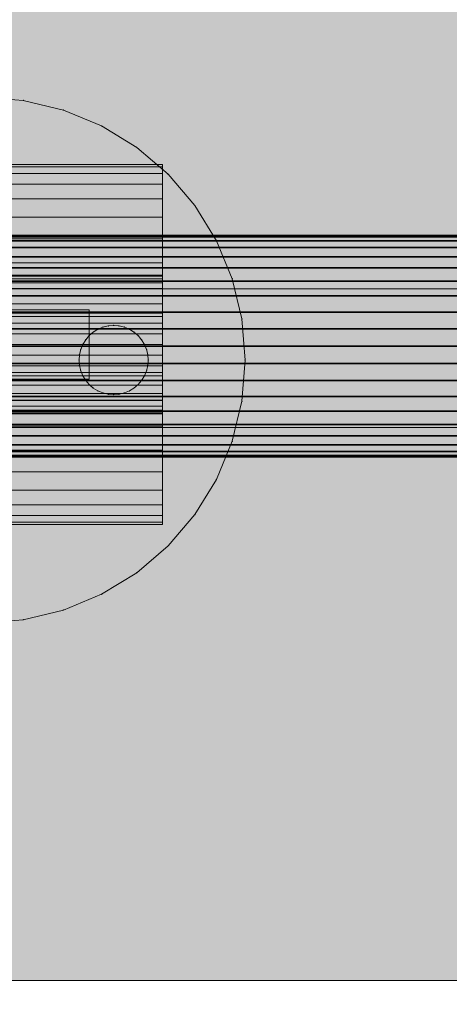
# Model space of a CAD drawing. Units: millimetres. Extents: x -2929 to 7630, y -7566 to 4812.
# Drawn here: x 655 to 686, y -8 to 63 of the extents above; entities that cross this region are included whole.
import ezdxf

# ---------------------------------------------------------------- set-up
doc = ezdxf.new("R2010")
doc.units = ezdxf.units.MM
doc.header["$MEASUREMENT"] = 0
doc.layers.add('0_Pen_No__1', color=7, linetype='Continuous', lineweight=30)
doc.layers.add('A-DIMS_Pen_No__1', color=7, linetype='Continuous', lineweight=30)
doc.layers.add('0_Pen_No__2', color=7, linetype='Continuous', lineweight=5, true_color=0x747474)
doc.layers.add('0_Pen_No__66', color=7, linetype='Continuous', lineweight=5, true_color=0xd2d269)
doc.layers.add('A-DIMS', color=7, linetype='Continuous')
doc.styles.add('GENERATED_STYLE_1', font='tahoma.ttf')
doc.dimstyles.new('GENERATED_STYLE__1', dxfattribs={"dimtxt": 200, "dimasz": 95, "dimexe": 0.18, "dimexo": 10000, "dimgap": 0.09, "dimtad": 1, "dimdec": 0, "dimzin": 0, "dimdsep": 46, "dimtxsty": 'GENERATED_STYLE_1', "dimblk": 'ARROWHEAD_6', "dimblk1": 'ARROWHEAD_6', "dimblk2": 'ARROWHEAD_6', "dimcen": 0.09, "dimclrd": 7, "dimclre": 7, "dimclrt": 7, "dimadec": 0, "dimazin": 0, "dimtfac": 1, "dimtdec": 4, "dimtmove": 0, "dimatfit": 3, "dimfxl": 1, "dimtolj": 1, "dimtzin": 0, "dimarcsym": 0})

# ---------------------------------------------------------------- blocks, each defined once
blk = doc.blocks.new('brusa_H[104]', base_point=(1808.255, 38.65))
at = {"layer": '0_Pen_No__66', "linetype": 'Continuous', "lineweight": 5, "true_color": 0xd2d269}
blk.add_hatch(color=53, dxfattribs=at).paths.add_polyline_path([(1808.255, 83.65), (48.255, 83.65), (48.255, -6.35), (1808.255, -6.35)])
at = {"layer": '0_Pen_No__66', "color": 53, "linetype": 'Continuous', "lineweight": 5, "true_color": 0xd2d269}
for p, q in [((1808.255, 43.643), (48.255, 43.643)), ((1808.255, 33.643), (48.255, 33.643)), ((1808.255, -6.35), (48.255, -6.35))]:
    blk.add_line(p, q, dxfattribs=at)
blk = doc.blocks.new('___SOLID3D___5187_BLOCK_[139]', base_point=(633.024, 39.631))
at = {"layer": '0_Pen_No__2', "color": 8, "linetype": 'Continuous', "lineweight": 5, "true_color": 0x747474}
for p, q in [((660.231, 42.131), (605.817, 42.131)), ((605.817, 42.131), (660.231, 42.131)), ((645.568, 42.131), (660.231, 42.131)), ((660.231, 42.131), (645.568, 42.131)), ((660.231, 37.131), (660.231, 42.131)), ((660.231, 42.131), (660.231, 37.131)), ((660.231, 42.131), (660.231, 37.131)), ((660.231, 37.131), (660.231, 42.131)), ((605.817, 37.131), (660.231, 37.131)), ((660.231, 37.131), (605.817, 37.131)), ((660.231, 37.131), (645.568, 37.131)), ((645.568, 37.131), (660.231, 37.131))]:
    blk.add_line(p, q, dxfattribs=at)
for p in [(660.231, 42.131), (660.231, 42.131), (660.231, 37.131), (660.231, 37.131)]:
    blk.add_point(p, dxfattribs=at)
blk = doc.blocks.new('___SOLID3D___493A_BLOCK_[145]', base_point=(927.507, 39.507))
at = {"layer": '0_Pen_No__1', "color": 7, "linetype": 'Continuous', "lineweight": 30}
for p, q in [((65.507, 47.507), (1789.507, 47.507)), ((1789.507, 47.507), (65.507, 47.507)), ((65.507, 47.409), (1789.507, 47.409)), ((1789.507, 47.409), (65.507, 47.409)), ((65.507, 47.409), (1789.507, 47.409)), ((1789.507, 47.409), (65.507, 47.409)), ((65.507, 47.116), (1789.507, 47.116)), ((1789.507, 47.116), (65.507, 47.116)), ((65.507, 47.116), (1789.507, 47.116)), ((1789.507, 47.116), (65.507, 47.116)), ((65.507, 46.635), (1789.507, 46.635)), ((1789.507, 46.635), (65.507, 46.635)), ((65.507, 46.635), (1789.507, 46.635)), ((1789.507, 46.635), (65.507, 46.635)), ((65.507, 45.979), (1789.507, 45.979)), ((1789.507, 45.979), (65.507, 45.979)), ((65.507, 45.979), (1789.507, 45.979)), ((1789.507, 45.979), (65.507, 45.979)), ((65.507, 45.164), (1789.507, 45.164)), ((1789.507, 45.164), (65.507, 45.164)), ((65.507, 45.164), (1789.507, 45.164)), ((1789.507, 45.164), (65.507, 45.164)), ((65.507, 44.21), (1789.507, 44.21)), ((1789.507, 44.21), (65.507, 44.21)), ((65.507, 44.21), (1789.507, 44.21)), ((1789.507, 44.21), (65.507, 44.21)), ((65.507, 43.139), (1789.507, 43.139)), ((1789.507, 43.139), (65.507, 43.139)), ((65.507, 43.139), (1789.507, 43.139)), ((1789.507, 43.139), (65.507, 43.139)), ((65.507, 41.979), (1789.507, 41.979)), ((1789.507, 41.979), (65.507, 41.979)), ((65.507, 41.979), (1789.507, 41.979)), ((1789.507, 41.979), (65.507, 41.979)), ((1789.507, 40.759), (65.507, 40.759)), ((65.507, 40.759), (1789.507, 40.759)), ((65.507, 40.759), (1789.507, 40.759)), ((1789.507, 40.759), (65.507, 40.759)), ((1789.507, 39.507), (65.507, 39.507)), ((1789.507, 39.507), (65.507, 39.507)), ((65.507, 39.507), (1789.507, 39.507)), ((65.507, 39.507), (1789.507, 39.507)), ((65.507, 38.256), (1789.507, 38.256)), ((1789.507, 38.256), (65.507, 38.256)), ((65.507, 38.256), (1789.507, 38.256)), ((1789.507, 38.256), (65.507, 38.256)), ((65.507, 37.035), (1789.507, 37.035)), ((1789.507, 37.035), (65.507, 37.035)), ((65.507, 37.035), (1789.507, 37.035)), ((1789.507, 37.035), (65.507, 37.035)), ((65.507, 35.875), (1789.507, 35.875)), ((1789.507, 35.875), (65.507, 35.875)), ((65.507, 35.875), (1789.507, 35.875)), ((1789.507, 35.875), (65.507, 35.875)), ((65.507, 34.805), (1789.507, 34.805)), ((1789.507, 34.805), (65.507, 34.805)), ((65.507, 34.805), (1789.507, 34.805)), ((1789.507, 34.805), (65.507, 34.805)), ((65.507, 33.85), (1789.507, 33.85)), ((1789.507, 33.85), (65.507, 33.85)), ((65.507, 33.85), (1789.507, 33.85)), ((1789.507, 33.85), (65.507, 33.85)), ((65.507, 33.035), (1789.507, 33.035)), ((1789.507, 33.035), (65.507, 33.035)), ((65.507, 33.035), (1789.507, 33.035)), ((1789.507, 33.035), (65.507, 33.035)), ((65.507, 32.379), (1789.507, 32.379)), ((1789.507, 32.379), (65.507, 32.379)), ((65.507, 32.379), (1789.507, 32.379)), ((1789.507, 32.379), (65.507, 32.379)), ((65.507, 31.899), (1789.507, 31.899)), ((1789.507, 31.899), (65.507, 31.899)), ((65.507, 31.899), (1789.507, 31.899)), ((1789.507, 31.899), (65.507, 31.899)), ((65.507, 31.606), (1789.507, 31.606)), ((1789.507, 31.606), (65.507, 31.606)), ((65.507, 31.606), (1789.507, 31.606)), ((1789.507, 31.606), (65.507, 31.606)), ((65.507, 31.507), (1789.507, 31.507)), ((1789.507, 31.507), (65.507, 31.507))]:
    blk.add_line(p, q, dxfattribs=at)
blk = doc.blocks.new('___SOLID3D___4CF6_BLOCK_[150]', base_point=(927.507, 39.507))
at = {"layer": '0_Pen_No__1', "color": 7, "linetype": 'Continuous', "lineweight": 30}
for p, q in [((65.507, 47.507), (1789.507, 47.507)), ((1789.507, 47.507), (65.507, 47.507)), ((65.507, 47.409), (1789.507, 47.409)), ((1789.507, 47.409), (65.507, 47.409)), ((65.507, 47.409), (1789.507, 47.409)), ((1789.507, 47.409), (65.507, 47.409)), ((65.507, 47.116), (1789.507, 47.116)), ((1789.507, 47.116), (65.507, 47.116)), ((65.507, 47.116), (1789.507, 47.116)), ((1789.507, 47.116), (65.507, 47.116)), ((65.507, 46.635), (1789.507, 46.635)), ((1789.507, 46.635), (65.507, 46.635)), ((65.507, 46.635), (1789.507, 46.635)), ((1789.507, 46.635), (65.507, 46.635)), ((65.507, 45.979), (1789.507, 45.979)), ((1789.507, 45.979), (65.507, 45.979)), ((65.507, 45.979), (1789.507, 45.979)), ((1789.507, 45.979), (65.507, 45.979)), ((65.507, 45.164), (1789.507, 45.164)), ((1789.507, 45.164), (65.507, 45.164)), ((65.507, 45.164), (1789.507, 45.164)), ((1789.507, 45.164), (65.507, 45.164)), ((65.507, 44.21), (1789.507, 44.21)), ((1789.507, 44.21), (65.507, 44.21)), ((65.507, 44.21), (1789.507, 44.21)), ((1789.507, 44.21), (65.507, 44.21)), ((65.507, 43.139), (1789.507, 43.139)), ((1789.507, 43.139), (65.507, 43.139)), ((65.507, 43.139), (1789.507, 43.139)), ((1789.507, 43.139), (65.507, 43.139)), ((65.507, 41.979), (1789.507, 41.979)), ((1789.507, 41.979), (65.507, 41.979)), ((65.507, 41.979), (1789.507, 41.979)), ((1789.507, 41.979), (65.507, 41.979)), ((1789.507, 40.759), (65.507, 40.759)), ((65.507, 40.759), (1789.507, 40.759)), ((65.507, 40.759), (1789.507, 40.759)), ((1789.507, 40.759), (65.507, 40.759)), ((1789.507, 39.507), (65.507, 39.507)), ((1789.507, 39.507), (65.507, 39.507)), ((65.507, 39.507), (1789.507, 39.507)), ((65.507, 39.507), (1789.507, 39.507)), ((65.507, 38.256), (1789.507, 38.256)), ((1789.507, 38.256), (65.507, 38.256)), ((65.507, 38.256), (1789.507, 38.256)), ((1789.507, 38.256), (65.507, 38.256)), ((65.507, 37.035), (1789.507, 37.035)), ((1789.507, 37.035), (65.507, 37.035)), ((65.507, 37.035), (1789.507, 37.035)), ((1789.507, 37.035), (65.507, 37.035)), ((65.507, 35.875), (1789.507, 35.875)), ((1789.507, 35.875), (65.507, 35.875)), ((65.507, 35.875), (1789.507, 35.875)), ((1789.507, 35.875), (65.507, 35.875)), ((65.507, 34.805), (1789.507, 34.805)), ((1789.507, 34.805), (65.507, 34.805)), ((65.507, 34.805), (1789.507, 34.805)), ((1789.507, 34.805), (65.507, 34.805)), ((65.507, 33.85), (1789.507, 33.85)), ((1789.507, 33.85), (65.507, 33.85)), ((65.507, 33.85), (1789.507, 33.85)), ((1789.507, 33.85), (65.507, 33.85)), ((65.507, 33.035), (1789.507, 33.035)), ((1789.507, 33.035), (65.507, 33.035)), ((65.507, 33.035), (1789.507, 33.035)), ((1789.507, 33.035), (65.507, 33.035)), ((65.507, 32.379), (1789.507, 32.379)), ((1789.507, 32.379), (65.507, 32.379)), ((65.507, 32.379), (1789.507, 32.379)), ((1789.507, 32.379), (65.507, 32.379)), ((65.507, 31.899), (1789.507, 31.899)), ((1789.507, 31.899), (65.507, 31.899)), ((65.507, 31.899), (1789.507, 31.899)), ((1789.507, 31.899), (65.507, 31.899)), ((65.507, 31.606), (1789.507, 31.606)), ((1789.507, 31.606), (65.507, 31.606)), ((65.507, 31.606), (1789.507, 31.606)), ((1789.507, 31.606), (65.507, 31.606)), ((65.507, 31.507), (1789.507, 31.507)), ((1789.507, 31.507), (65.507, 31.507))]:
    blk.add_line(p, q, dxfattribs=at)
blk = doc.blocks.new('___SOLID3D___4D06_BLOCK_[155]', base_point=(927.507, 39.507))
at = {"layer": '0_Pen_No__1', "color": 7, "linetype": 'Continuous', "lineweight": 30}
for p, q in [((65.507, 47.507), (1789.507, 47.507)), ((1789.507, 47.507), (65.507, 47.507)), ((65.507, 47.409), (1789.507, 47.409)), ((1789.507, 47.409), (65.507, 47.409)), ((65.507, 47.409), (1789.507, 47.409)), ((1789.507, 47.409), (65.507, 47.409)), ((65.507, 47.116), (1789.507, 47.116)), ((1789.507, 47.116), (65.507, 47.116)), ((65.507, 47.116), (1789.507, 47.116)), ((1789.507, 47.116), (65.507, 47.116)), ((65.507, 46.635), (1789.507, 46.635)), ((1789.507, 46.635), (65.507, 46.635)), ((65.507, 46.635), (1789.507, 46.635)), ((1789.507, 46.635), (65.507, 46.635)), ((65.507, 45.979), (1789.507, 45.979)), ((1789.507, 45.979), (65.507, 45.979)), ((65.507, 45.979), (1789.507, 45.979)), ((1789.507, 45.979), (65.507, 45.979)), ((65.507, 45.164), (1789.507, 45.164)), ((1789.507, 45.164), (65.507, 45.164)), ((65.507, 45.164), (1789.507, 45.164)), ((1789.507, 45.164), (65.507, 45.164)), ((65.507, 44.21), (1789.507, 44.21)), ((1789.507, 44.21), (65.507, 44.21)), ((65.507, 44.21), (1789.507, 44.21)), ((1789.507, 44.21), (65.507, 44.21)), ((65.507, 43.139), (1789.507, 43.139)), ((1789.507, 43.139), (65.507, 43.139)), ((65.507, 43.139), (1789.507, 43.139)), ((1789.507, 43.139), (65.507, 43.139)), ((65.507, 41.979), (1789.507, 41.979)), ((1789.507, 41.979), (65.507, 41.979)), ((65.507, 41.979), (1789.507, 41.979)), ((1789.507, 41.979), (65.507, 41.979)), ((1789.507, 40.759), (65.507, 40.759)), ((65.507, 40.759), (1789.507, 40.759)), ((65.507, 40.759), (1789.507, 40.759)), ((1789.507, 40.759), (65.507, 40.759)), ((1789.507, 39.507), (65.507, 39.507)), ((1789.507, 39.507), (65.507, 39.507)), ((65.507, 39.507), (1789.507, 39.507)), ((65.507, 39.507), (1789.507, 39.507)), ((65.507, 38.256), (1789.507, 38.256)), ((1789.507, 38.256), (65.507, 38.256)), ((65.507, 38.256), (1789.507, 38.256)), ((1789.507, 38.256), (65.507, 38.256)), ((65.507, 37.035), (1789.507, 37.035)), ((1789.507, 37.035), (65.507, 37.035)), ((65.507, 37.035), (1789.507, 37.035)), ((1789.507, 37.035), (65.507, 37.035)), ((65.507, 35.875), (1789.507, 35.875)), ((1789.507, 35.875), (65.507, 35.875)), ((65.507, 35.875), (1789.507, 35.875)), ((1789.507, 35.875), (65.507, 35.875)), ((65.507, 34.805), (1789.507, 34.805)), ((1789.507, 34.805), (65.507, 34.805)), ((65.507, 34.805), (1789.507, 34.805)), ((1789.507, 34.805), (65.507, 34.805)), ((65.507, 33.85), (1789.507, 33.85)), ((1789.507, 33.85), (65.507, 33.85)), ((65.507, 33.85), (1789.507, 33.85)), ((1789.507, 33.85), (65.507, 33.85)), ((65.507, 33.035), (1789.507, 33.035)), ((1789.507, 33.035), (65.507, 33.035)), ((65.507, 33.035), (1789.507, 33.035)), ((1789.507, 33.035), (65.507, 33.035)), ((65.507, 32.379), (1789.507, 32.379)), ((1789.507, 32.379), (65.507, 32.379)), ((65.507, 32.379), (1789.507, 32.379)), ((1789.507, 32.379), (65.507, 32.379)), ((65.507, 31.899), (1789.507, 31.899)), ((1789.507, 31.899), (65.507, 31.899)), ((65.507, 31.899), (1789.507, 31.899)), ((1789.507, 31.899), (65.507, 31.899)), ((65.507, 31.606), (1789.507, 31.606)), ((1789.507, 31.606), (65.507, 31.606)), ((65.507, 31.606), (1789.507, 31.606)), ((1789.507, 31.606), (65.507, 31.606)), ((65.507, 31.507), (1789.507, 31.507)), ((1789.507, 31.507), (65.507, 31.507))]:
    blk.add_line(p, q, dxfattribs=at)
blk = doc.blocks.new('___SOLID3D___4D16_BLOCK_[160]', base_point=(927.507, 39.507))
at = {"layer": '0_Pen_No__1', "color": 7, "linetype": 'Continuous', "lineweight": 30}
for p, q in [((65.507, 47.507), (1789.507, 47.507)), ((1789.507, 47.507), (65.507, 47.507)), ((65.507, 47.409), (1789.507, 47.409)), ((1789.507, 47.409), (65.507, 47.409)), ((65.507, 47.409), (1789.507, 47.409)), ((1789.507, 47.409), (65.507, 47.409)), ((65.507, 47.116), (1789.507, 47.116)), ((1789.507, 47.116), (65.507, 47.116)), ((65.507, 47.116), (1789.507, 47.116)), ((1789.507, 47.116), (65.507, 47.116)), ((65.507, 46.635), (1789.507, 46.635)), ((1789.507, 46.635), (65.507, 46.635)), ((65.507, 46.635), (1789.507, 46.635)), ((1789.507, 46.635), (65.507, 46.635)), ((65.507, 45.979), (1789.507, 45.979)), ((1789.507, 45.979), (65.507, 45.979)), ((65.507, 45.979), (1789.507, 45.979)), ((1789.507, 45.979), (65.507, 45.979)), ((65.507, 45.164), (1789.507, 45.164)), ((1789.507, 45.164), (65.507, 45.164)), ((65.507, 45.164), (1789.507, 45.164)), ((1789.507, 45.164), (65.507, 45.164)), ((65.507, 44.21), (1789.507, 44.21)), ((1789.507, 44.21), (65.507, 44.21)), ((65.507, 44.21), (1789.507, 44.21)), ((1789.507, 44.21), (65.507, 44.21)), ((65.507, 43.139), (1789.507, 43.139)), ((1789.507, 43.139), (65.507, 43.139)), ((65.507, 43.139), (1789.507, 43.139)), ((1789.507, 43.139), (65.507, 43.139)), ((65.507, 41.979), (1789.507, 41.979)), ((1789.507, 41.979), (65.507, 41.979)), ((65.507, 41.979), (1789.507, 41.979)), ((1789.507, 41.979), (65.507, 41.979)), ((1789.507, 40.759), (65.507, 40.759)), ((65.507, 40.759), (1789.507, 40.759)), ((65.507, 40.759), (1789.507, 40.759)), ((1789.507, 40.759), (65.507, 40.759)), ((1789.507, 39.507), (65.507, 39.507)), ((1789.507, 39.507), (65.507, 39.507)), ((65.507, 39.507), (1789.507, 39.507)), ((65.507, 39.507), (1789.507, 39.507)), ((65.507, 38.256), (1789.507, 38.256)), ((1789.507, 38.256), (65.507, 38.256)), ((65.507, 38.256), (1789.507, 38.256)), ((1789.507, 38.256), (65.507, 38.256)), ((65.507, 37.035), (1789.507, 37.035)), ((1789.507, 37.035), (65.507, 37.035)), ((65.507, 37.035), (1789.507, 37.035)), ((1789.507, 37.035), (65.507, 37.035)), ((65.507, 35.875), (1789.507, 35.875)), ((1789.507, 35.875), (65.507, 35.875)), ((65.507, 35.875), (1789.507, 35.875)), ((1789.507, 35.875), (65.507, 35.875)), ((65.507, 34.805), (1789.507, 34.805)), ((1789.507, 34.805), (65.507, 34.805)), ((65.507, 34.805), (1789.507, 34.805)), ((1789.507, 34.805), (65.507, 34.805)), ((65.507, 33.85), (1789.507, 33.85)), ((1789.507, 33.85), (65.507, 33.85)), ((65.507, 33.85), (1789.507, 33.85)), ((1789.507, 33.85), (65.507, 33.85)), ((65.507, 33.035), (1789.507, 33.035)), ((1789.507, 33.035), (65.507, 33.035)), ((65.507, 33.035), (1789.507, 33.035)), ((1789.507, 33.035), (65.507, 33.035)), ((65.507, 32.379), (1789.507, 32.379)), ((1789.507, 32.379), (65.507, 32.379)), ((65.507, 32.379), (1789.507, 32.379)), ((1789.507, 32.379), (65.507, 32.379)), ((65.507, 31.899), (1789.507, 31.899)), ((1789.507, 31.899), (65.507, 31.899)), ((65.507, 31.899), (1789.507, 31.899)), ((1789.507, 31.899), (65.507, 31.899)), ((65.507, 31.606), (1789.507, 31.606)), ((1789.507, 31.606), (65.507, 31.606)), ((65.507, 31.606), (1789.507, 31.606)), ((1789.507, 31.606), (65.507, 31.606)), ((65.507, 31.507), (1789.507, 31.507)), ((1789.507, 31.507), (65.507, 31.507))]:
    blk.add_line(p, q, dxfattribs=at)
blk = doc.blocks.new('___SOLID3D___4D26_BLOCK_[165]', base_point=(927.507, 39.507))
at = {"layer": '0_Pen_No__1', "color": 7, "linetype": 'Continuous', "lineweight": 30}
for p, q in [((65.507, 47.507), (1789.507, 47.507)), ((1789.507, 47.507), (65.507, 47.507)), ((65.507, 47.409), (1789.507, 47.409)), ((1789.507, 47.409), (65.507, 47.409)), ((65.507, 47.409), (1789.507, 47.409)), ((1789.507, 47.409), (65.507, 47.409)), ((65.507, 47.116), (1789.507, 47.116)), ((1789.507, 47.116), (65.507, 47.116)), ((65.507, 47.116), (1789.507, 47.116)), ((1789.507, 47.116), (65.507, 47.116)), ((65.507, 46.635), (1789.507, 46.635)), ((1789.507, 46.635), (65.507, 46.635)), ((65.507, 46.635), (1789.507, 46.635)), ((1789.507, 46.635), (65.507, 46.635)), ((65.507, 45.979), (1789.507, 45.979)), ((1789.507, 45.979), (65.507, 45.979)), ((65.507, 45.979), (1789.507, 45.979)), ((1789.507, 45.979), (65.507, 45.979)), ((65.507, 45.164), (1789.507, 45.164)), ((1789.507, 45.164), (65.507, 45.164)), ((65.507, 45.164), (1789.507, 45.164)), ((1789.507, 45.164), (65.507, 45.164)), ((65.507, 44.21), (1789.507, 44.21)), ((1789.507, 44.21), (65.507, 44.21)), ((65.507, 44.21), (1789.507, 44.21)), ((1789.507, 44.21), (65.507, 44.21)), ((65.507, 43.139), (1789.507, 43.139)), ((1789.507, 43.139), (65.507, 43.139)), ((65.507, 43.139), (1789.507, 43.139)), ((1789.507, 43.139), (65.507, 43.139)), ((65.507, 41.979), (1789.507, 41.979)), ((1789.507, 41.979), (65.507, 41.979)), ((65.507, 41.979), (1789.507, 41.979)), ((1789.507, 41.979), (65.507, 41.979)), ((1789.507, 40.759), (65.507, 40.759)), ((65.507, 40.759), (1789.507, 40.759)), ((65.507, 40.759), (1789.507, 40.759)), ((1789.507, 40.759), (65.507, 40.759)), ((1789.507, 39.507), (65.507, 39.507)), ((1789.507, 39.507), (65.507, 39.507)), ((65.507, 39.507), (1789.507, 39.507)), ((65.507, 39.507), (1789.507, 39.507)), ((65.507, 38.256), (1789.507, 38.256)), ((1789.507, 38.256), (65.507, 38.256)), ((65.507, 38.256), (1789.507, 38.256)), ((1789.507, 38.256), (65.507, 38.256)), ((65.507, 37.035), (1789.507, 37.035)), ((1789.507, 37.035), (65.507, 37.035)), ((65.507, 37.035), (1789.507, 37.035)), ((1789.507, 37.035), (65.507, 37.035)), ((65.507, 35.875), (1789.507, 35.875)), ((1789.507, 35.875), (65.507, 35.875)), ((65.507, 35.875), (1789.507, 35.875)), ((1789.507, 35.875), (65.507, 35.875)), ((65.507, 34.805), (1789.507, 34.805)), ((1789.507, 34.805), (65.507, 34.805)), ((65.507, 34.805), (1789.507, 34.805)), ((1789.507, 34.805), (65.507, 34.805)), ((65.507, 33.85), (1789.507, 33.85)), ((1789.507, 33.85), (65.507, 33.85)), ((65.507, 33.85), (1789.507, 33.85)), ((1789.507, 33.85), (65.507, 33.85)), ((65.507, 33.035), (1789.507, 33.035)), ((1789.507, 33.035), (65.507, 33.035)), ((65.507, 33.035), (1789.507, 33.035)), ((1789.507, 33.035), (65.507, 33.035)), ((65.507, 32.379), (1789.507, 32.379)), ((1789.507, 32.379), (65.507, 32.379)), ((65.507, 32.379), (1789.507, 32.379)), ((1789.507, 32.379), (65.507, 32.379)), ((65.507, 31.899), (1789.507, 31.899)), ((1789.507, 31.899), (65.507, 31.899)), ((65.507, 31.899), (1789.507, 31.899)), ((1789.507, 31.899), (65.507, 31.899)), ((65.507, 31.606), (1789.507, 31.606)), ((1789.507, 31.606), (65.507, 31.606)), ((65.507, 31.606), (1789.507, 31.606)), ((1789.507, 31.606), (65.507, 31.606)), ((65.507, 31.507), (1789.507, 31.507)), ((1789.507, 31.507), (65.507, 31.507))]:
    blk.add_line(p, q, dxfattribs=at)
blk = doc.blocks.new('___SOLID3D___518F_BLOCK_[184]', base_point=(632.506, 38.507))
at = {"layer": '0_Pen_No__2', "color": 8, "linetype": 'Continuous', "lineweight": 5, "true_color": 0x747474}
for p, q in [((655.478, 57.273), (652.506, 57.507)), ((655.478, 57.273), (652.506, 57.507)), ((652.506, 57.507), (655.478, 57.273)), ((652.506, 57.507), (655.478, 57.273)), ((658.378, 56.577), (655.478, 57.273)), ((655.478, 57.273), (658.378, 56.577)), ((658.378, 56.577), (655.478, 57.273)), ((655.478, 57.273), (658.378, 56.577)), ((661.132, 55.436), (658.378, 56.577)), ((658.378, 56.577), (661.132, 55.436)), ((661.132, 55.436), (658.378, 56.577)), ((658.378, 56.577), (661.132, 55.436)), ((663.674, 53.878), (661.132, 55.436)), ((663.674, 53.878), (661.132, 55.436)), ((661.132, 55.436), (663.674, 53.878)), ((661.132, 55.436), (663.674, 53.878)), ((665.941, 51.942), (663.674, 53.878)), ((663.674, 53.878), (665.941, 51.942)), ((665.941, 51.942), (663.674, 53.878)), ((663.674, 53.878), (665.941, 51.942)), ((667.878, 49.675), (665.941, 51.942)), ((667.878, 49.675), (665.941, 51.942)), ((665.941, 51.942), (667.878, 49.675)), ((665.941, 51.942), (667.878, 49.675)), ((669.435, 47.133), (667.878, 49.675)), ((667.878, 49.675), (669.435, 47.133)), ((669.435, 47.133), (667.878, 49.675)), ((667.878, 49.675), (669.435, 47.133)), ((670.576, 44.378), (669.435, 47.133)), ((669.435, 47.133), (670.576, 44.378)), ((670.576, 44.378), (669.435, 47.133)), ((669.435, 47.133), (670.576, 44.378)), ((671.272, 41.479), (670.576, 44.378)), ((671.272, 41.479), (670.576, 44.378)), ((670.576, 44.378), (671.272, 41.479)), ((670.576, 44.378), (671.272, 41.479)), ((671.506, 38.507), (671.272, 41.479)), ((671.272, 41.479), (671.506, 38.507)), ((671.506, 38.507), (671.272, 41.479)), ((671.272, 41.479), (671.506, 38.507)), ((660.871, 40.734), (660.537, 40.529)), ((660.537, 40.529), (660.871, 40.734)), ((660.537, 40.529), (660.871, 40.734)), ((660.871, 40.734), (660.537, 40.529)), ((660.871, 40.734), (661.234, 40.885)), ((661.234, 40.885), (660.871, 40.734)), ((660.871, 40.734), (661.234, 40.885)), ((661.234, 40.885), (660.871, 40.734)), ((661.234, 40.885), (661.615, 40.976)), ((661.615, 40.976), (661.234, 40.885)), ((661.234, 40.885), (661.615, 40.976)), ((661.615, 40.976), (661.234, 40.885)), ((662.006, 41.007), (661.615, 40.976)), ((661.615, 40.976), (662.006, 41.007)), ((661.615, 40.976), (662.006, 41.007)), ((662.006, 41.007), (661.615, 40.976)), ((662.006, 41.007), (662.397, 40.976)), ((662.397, 40.976), (662.006, 41.007)), ((662.006, 41.007), (662.397, 40.976)), ((662.397, 40.976), (662.006, 41.007)), ((662.779, 40.885), (662.397, 40.976)), ((662.397, 40.976), (662.779, 40.885)), ((662.397, 40.976), (662.779, 40.885)), ((662.779, 40.885), (662.397, 40.976)), ((662.779, 40.885), (663.141, 40.734)), ((663.141, 40.734), (662.779, 40.885)), ((662.779, 40.885), (663.141, 40.734)), ((663.141, 40.734), (662.779, 40.885)), ((663.141, 40.734), (663.476, 40.529)), ((663.476, 40.529), (663.141, 40.734)), ((663.141, 40.734), (663.476, 40.529)), ((663.476, 40.529), (663.141, 40.734)), ((659.779, 39.642), (659.984, 39.976)), ((659.984, 39.976), (659.779, 39.642)), ((659.779, 39.642), (659.984, 39.976)), ((659.984, 39.976), (659.779, 39.642)), ((660.238, 40.275), (659.984, 39.976)), ((659.984, 39.976), (660.238, 40.275)), ((659.984, 39.976), (660.238, 40.275)), ((660.238, 40.275), (659.984, 39.976)), ((660.238, 40.275), (660.537, 40.529)), ((660.537, 40.529), (660.238, 40.275)), ((660.238, 40.275), (660.537, 40.529)), ((660.537, 40.529), (660.238, 40.275)), ((663.774, 40.275), (663.476, 40.529)), ((663.476, 40.529), (663.774, 40.275)), ((663.476, 40.529), (663.774, 40.275)), ((663.774, 40.275), (663.476, 40.529)), ((663.774, 40.275), (664.029, 39.976)), ((664.029, 39.976), (663.774, 40.275)), ((663.774, 40.275), (664.029, 39.976)), ((664.029, 39.976), (663.774, 40.275)), ((664.234, 39.642), (664.029, 39.976)), ((664.029, 39.976), (664.234, 39.642)), ((664.029, 39.976), (664.234, 39.642)), ((664.234, 39.642), (664.029, 39.976)), ((659.629, 39.279), (659.537, 38.898)), ((659.537, 38.898), (659.629, 39.279)), ((659.537, 38.898), (659.629, 39.279)), ((659.629, 39.279), (659.537, 38.898)), ((659.629, 39.279), (659.779, 39.642)), ((659.779, 39.642), (659.629, 39.279)), ((659.629, 39.279), (659.779, 39.642)), ((659.779, 39.642), (659.629, 39.279)), ((664.234, 39.642), (664.384, 39.279)), ((664.384, 39.279), (664.234, 39.642)), ((664.234, 39.642), (664.384, 39.279)), ((664.384, 39.279), (664.234, 39.642)), ((664.384, 39.279), (664.475, 38.898)), ((664.475, 38.898), (664.384, 39.279)), ((664.384, 39.279), (664.475, 38.898)), ((664.475, 38.898), (664.384, 39.279)), ((659.506, 38.507), (659.537, 38.898)), ((659.537, 38.898), (659.506, 38.507)), ((659.506, 38.507), (659.537, 38.898)), ((659.537, 38.898), (659.506, 38.507)), ((659.506, 38.507), (659.537, 38.116)), ((659.537, 38.116), (659.506, 38.507)), ((659.537, 38.116), (659.506, 38.507)), ((659.506, 38.507), (659.537, 38.116)), ((664.506, 38.507), (664.475, 38.898)), ((664.475, 38.898), (664.506, 38.507)), ((664.475, 38.898), (664.506, 38.507)), ((664.506, 38.507), (664.475, 38.898)), ((664.506, 38.507), (664.475, 38.116)), ((664.475, 38.116), (664.506, 38.507)), ((664.506, 38.507), (664.475, 38.116)), ((664.475, 38.116), (664.506, 38.507)), ((671.272, 35.535), (671.506, 38.507)), ((671.272, 35.535), (671.506, 38.507)), ((671.506, 38.507), (671.272, 35.535)), ((671.506, 38.507), (671.272, 35.535)), ((659.629, 37.734), (659.537, 38.116)), ((659.537, 38.116), (659.629, 37.734)), ((659.629, 37.734), (659.537, 38.116)), ((659.537, 38.116), (659.629, 37.734)), ((659.779, 37.372), (659.629, 37.734)), ((659.629, 37.734), (659.779, 37.372)), ((659.779, 37.372), (659.629, 37.734)), ((659.629, 37.734), (659.779, 37.372)), ((664.384, 37.734), (664.234, 37.372)), ((664.234, 37.372), (664.384, 37.734)), ((664.384, 37.734), (664.234, 37.372)), ((664.234, 37.372), (664.384, 37.734)), ((664.384, 37.734), (664.475, 38.116)), ((664.475, 38.116), (664.384, 37.734)), ((664.475, 38.116), (664.384, 37.734)), ((664.384, 37.734), (664.475, 38.116)), ((659.779, 37.372), (659.984, 37.037)), ((659.984, 37.037), (659.779, 37.372)), ((659.984, 37.037), (659.779, 37.372)), ((659.779, 37.372), (659.984, 37.037)), ((660.238, 36.739), (659.984, 37.037)), ((659.984, 37.037), (660.238, 36.739)), ((660.238, 36.739), (659.984, 37.037)), ((659.984, 37.037), (660.238, 36.739)), ((663.774, 36.739), (664.029, 37.037)), ((664.029, 37.037), (663.774, 36.739)), ((664.029, 37.037), (663.774, 36.739)), ((663.774, 36.739), (664.029, 37.037)), ((664.234, 37.372), (664.029, 37.037)), ((664.029, 37.037), (664.234, 37.372)), ((664.234, 37.372), (664.029, 37.037)), ((664.029, 37.037), (664.234, 37.372)), ((660.238, 36.739), (660.537, 36.484)), ((660.537, 36.484), (660.238, 36.739)), ((660.537, 36.484), (660.238, 36.739)), ((660.238, 36.739), (660.537, 36.484)), ((660.871, 36.279), (660.537, 36.484)), ((660.537, 36.484), (660.871, 36.279)), ((660.871, 36.279), (660.537, 36.484)), ((660.537, 36.484), (660.871, 36.279)), ((663.141, 36.279), (663.476, 36.484)), ((663.476, 36.484), (663.141, 36.279)), ((663.476, 36.484), (663.141, 36.279)), ((663.141, 36.279), (663.476, 36.484)), ((663.774, 36.739), (663.476, 36.484)), ((663.476, 36.484), (663.774, 36.739)), ((663.774, 36.739), (663.476, 36.484)), ((663.476, 36.484), (663.774, 36.739)), ((661.234, 36.129), (660.871, 36.279)), ((660.871, 36.279), (661.234, 36.129)), ((661.234, 36.129), (660.871, 36.279)), ((660.871, 36.279), (661.234, 36.129)), ((661.234, 36.129), (661.615, 36.038)), ((661.615, 36.038), (661.234, 36.129)), ((661.615, 36.038), (661.234, 36.129)), ((661.234, 36.129), (661.615, 36.038)), ((662.006, 36.007), (661.615, 36.038)), ((661.615, 36.038), (662.006, 36.007)), ((662.006, 36.007), (661.615, 36.038)), ((661.615, 36.038), (662.006, 36.007)), ((662.397, 36.038), (662.006, 36.007)), ((662.006, 36.007), (662.397, 36.038)), ((662.397, 36.038), (662.006, 36.007)), ((662.006, 36.007), (662.397, 36.038)), ((662.779, 36.129), (662.397, 36.038)), ((662.397, 36.038), (662.779, 36.129)), ((662.779, 36.129), (662.397, 36.038)), ((662.397, 36.038), (662.779, 36.129)), ((663.141, 36.279), (662.779, 36.129)), ((662.779, 36.129), (663.141, 36.279)), ((663.141, 36.279), (662.779, 36.129)), ((662.779, 36.129), (663.141, 36.279)), ((670.576, 32.636), (671.272, 35.535)), ((671.272, 35.535), (670.576, 32.636)), ((670.576, 32.636), (671.272, 35.535)), ((671.272, 35.535), (670.576, 32.636)), ((669.435, 29.881), (670.576, 32.636)), ((670.576, 32.636), (669.435, 29.881)), ((669.435, 29.881), (670.576, 32.636)), ((670.576, 32.636), (669.435, 29.881)), ((667.878, 27.339), (669.435, 29.881)), ((667.878, 27.339), (669.435, 29.881)), ((669.435, 29.881), (667.878, 27.339)), ((669.435, 29.881), (667.878, 27.339)), ((665.941, 25.072), (667.878, 27.339)), ((667.878, 27.339), (665.941, 25.072)), ((665.941, 25.072), (667.878, 27.339)), ((667.878, 27.339), (665.941, 25.072)), ((663.674, 23.136), (665.941, 25.072)), ((663.674, 23.136), (665.941, 25.072)), ((665.941, 25.072), (663.674, 23.136)), ((665.941, 25.072), (663.674, 23.136)), ((665.941, 25.072), (665.941, 25.072)), ((665.941, 25.072), (665.941, 25.072)), ((661.132, 21.578), (663.674, 23.136)), ((663.674, 23.136), (661.132, 21.578)), ((661.132, 21.578), (663.674, 23.136)), ((663.674, 23.136), (661.132, 21.578)), ((658.378, 20.437), (661.132, 21.578)), ((661.132, 21.578), (658.378, 20.437)), ((658.378, 20.437), (661.132, 21.578)), ((661.132, 21.578), (658.378, 20.437)), ((655.478, 19.741), (658.378, 20.437)), ((655.478, 19.741), (658.378, 20.437)), ((658.378, 20.437), (655.478, 19.741)), ((658.378, 20.437), (655.478, 19.741)), ((652.506, 19.507), (655.478, 19.741)), ((655.478, 19.741), (652.506, 19.507)), ((652.506, 19.507), (655.478, 19.741)), ((655.478, 19.741), (652.506, 19.507))]:
    blk.add_line(p, q, dxfattribs=at)
for p in [(655.478, 57.273), (655.478, 57.273), (658.378, 56.577), (658.378, 56.577), (661.132, 55.436), (661.132, 55.436), (663.674, 53.878), (663.674, 53.878), (665.941, 51.942), (665.941, 51.942), (667.878, 49.675), (667.878, 49.675), (669.435, 47.133), (669.435, 47.133), (670.576, 44.378), (670.576, 44.378), (671.272, 41.479), (671.272, 41.479), (660.871, 40.734), (661.234, 40.885), (661.615, 40.976), (662.006, 41.007), (662.006, 41.007), (662.397, 40.976), (662.779, 40.885), (663.141, 40.734), (659.984, 39.976), (660.238, 40.275), (660.537, 40.529), (663.476, 40.529), (663.774, 40.275), (664.029, 39.976), (659.629, 39.279), (659.779, 39.642), (664.234, 39.642), (664.384, 39.279), (659.506, 38.507), (659.537, 38.898), (664.475, 38.898), (664.506, 38.507), (671.506, 38.507), (671.506, 38.507), (659.537, 38.116), (659.629, 37.734), (664.384, 37.734), (664.475, 38.116), (659.779, 37.372), (659.984, 37.037), (664.029, 37.037), (664.234, 37.372), (660.238, 36.739), (660.537, 36.484), (663.476, 36.484), (663.774, 36.739), (660.871, 36.279), (661.234, 36.129), (661.615, 36.038), (662.006, 36.007), (662.397, 36.038), (662.779, 36.129), (663.141, 36.279), (671.272, 35.535), (671.272, 35.535), (670.576, 32.636), (670.576, 32.636), (669.435, 29.881), (669.435, 29.881), (667.878, 27.339), (667.878, 27.339), (663.674, 23.136), (663.674, 23.136), (661.132, 21.578), (661.132, 21.578), (658.378, 20.437), (658.378, 20.437), (655.478, 19.741), (655.478, 19.741)]:
    blk.add_point(p, dxfattribs=at)
blk = doc.blocks.new('___SOLID3D___5195_BLOCK_[186]', base_point=(632.533, 39.631))
at = {"layer": '0_Pen_No__2', "color": 8, "linetype": 'Continuous', "lineweight": 5, "true_color": 0x747474}
for p, q in [((665.533, 52.631), (599.533, 52.631)), ((599.533, 52.631), (665.533, 52.631)), ((665.533, 52.471), (599.533, 52.471)), ((599.533, 52.471), (665.533, 52.471)), ((665.533, 52.471), (599.533, 52.471)), ((599.533, 52.471), (665.533, 52.471)), ((665.533, 51.995), (599.533, 51.995)), ((599.533, 51.995), (665.533, 51.995)), ((665.533, 51.995), (599.533, 51.995)), ((599.533, 51.995), (665.533, 51.995)), ((665.533, 52.471), (665.533, 52.631)), ((665.533, 52.631), (665.533, 52.471)), ((665.533, 52.631), (665.533, 52.471)), ((665.533, 52.471), (665.533, 52.631)), ((665.533, 51.995), (665.533, 52.471)), ((665.533, 52.471), (665.533, 51.995)), ((665.533, 52.471), (665.533, 51.995)), ((665.533, 51.995), (665.533, 52.471)), ((665.533, 51.214), (665.533, 51.995)), ((665.533, 51.995), (665.533, 51.214)), ((665.533, 51.995), (665.533, 51.214)), ((665.533, 51.214), (665.533, 51.995)), ((665.533, 51.214), (599.533, 51.214)), ((599.533, 51.214), (665.533, 51.214)), ((665.533, 51.214), (599.533, 51.214)), ((599.533, 51.214), (665.533, 51.214)), ((665.533, 50.148), (665.533, 51.214)), ((665.533, 51.214), (665.533, 50.148)), ((665.533, 51.214), (665.533, 50.148)), ((665.533, 50.148), (665.533, 51.214)), ((665.533, 50.148), (599.533, 50.148)), ((599.533, 50.148), (665.533, 50.148)), ((665.533, 50.148), (599.533, 50.148)), ((599.533, 50.148), (665.533, 50.148)), ((665.533, 48.823), (665.533, 50.148)), ((665.533, 50.148), (665.533, 48.823)), ((665.533, 50.148), (665.533, 48.823)), ((665.533, 48.823), (665.533, 50.148)), ((665.533, 48.823), (599.533, 48.823)), ((599.533, 48.823), (665.533, 48.823)), ((665.533, 48.823), (599.533, 48.823)), ((599.533, 48.823), (665.533, 48.823)), ((665.533, 47.272), (665.533, 48.823)), ((665.533, 48.823), (665.533, 47.272)), ((665.533, 48.823), (665.533, 47.272)), ((665.533, 47.272), (665.533, 48.823)), ((665.533, 47.272), (599.533, 47.272)), ((599.533, 47.272), (665.533, 47.272)), ((665.533, 47.272), (599.533, 47.272)), ((599.533, 47.272), (665.533, 47.272)), ((665.533, 45.533), (665.533, 47.272)), ((665.533, 47.272), (665.533, 45.533)), ((665.533, 47.272), (665.533, 45.533)), ((665.533, 45.533), (665.533, 47.272)), ((665.533, 45.533), (599.533, 45.533)), ((599.533, 45.533), (665.533, 45.533)), ((665.533, 45.533), (599.533, 45.533)), ((599.533, 45.533), (665.533, 45.533)), ((665.533, 43.648), (665.533, 45.533)), ((665.533, 45.533), (665.533, 43.648)), ((665.533, 45.533), (665.533, 43.648)), ((665.533, 43.648), (665.533, 45.533)), ((599.533, 44.631), (665.533, 44.631)), ((599.533, 44.569), (665.533, 44.569)), ((599.533, 44.569), (665.533, 44.569)), ((599.533, 44.386), (665.533, 44.386)), ((599.533, 44.386), (665.533, 44.386)), ((665.533, 44.631), (665.533, 44.569)), ((665.533, 44.569), (665.533, 44.631)), ((665.533, 44.569), (665.533, 44.631)), ((665.533, 44.631), (665.533, 44.569)), ((665.533, 44.569), (665.533, 44.386)), ((665.533, 44.386), (665.533, 44.569)), ((665.533, 44.386), (665.533, 44.569)), ((665.533, 44.569), (665.533, 44.386)), ((665.533, 44.386), (665.533, 44.086)), ((665.533, 44.086), (665.533, 44.386)), ((665.533, 44.086), (665.533, 44.386)), ((665.533, 44.386), (665.533, 44.086)), ((599.533, 44.086), (665.533, 44.086)), ((599.533, 44.086), (665.533, 44.086)), ((599.533, 43.676), (665.533, 43.676)), ((599.533, 43.676), (665.533, 43.676)), ((665.533, 43.648), (599.533, 43.648)), ((599.533, 43.648), (665.533, 43.648)), ((665.533, 43.648), (599.533, 43.648)), ((599.533, 43.648), (665.533, 43.648)), ((665.533, 44.086), (665.533, 43.676)), ((665.533, 43.676), (665.533, 44.086)), ((665.533, 43.676), (665.533, 44.086)), ((665.533, 44.086), (665.533, 43.676)), ((665.533, 43.676), (665.533, 43.167)), ((665.533, 43.167), (665.533, 43.676)), ((665.533, 43.167), (665.533, 43.676)), ((665.533, 43.676), (665.533, 43.167)), ((665.533, 41.665), (665.533, 43.648)), ((665.533, 43.648), (665.533, 41.665)), ((665.533, 43.648), (665.533, 41.665)), ((665.533, 41.665), (665.533, 43.648)), ((599.533, 43.167), (665.533, 43.167)), ((599.533, 43.167), (665.533, 43.167)), ((665.533, 43.167), (665.533, 42.57)), ((665.533, 42.57), (665.533, 43.167)), ((665.533, 42.57), (665.533, 43.167)), ((665.533, 43.167), (665.533, 42.57)), ((599.533, 42.57), (665.533, 42.57)), ((599.533, 42.57), (665.533, 42.57)), ((665.533, 42.57), (665.533, 41.901)), ((665.533, 41.901), (665.533, 42.57)), ((665.533, 41.901), (665.533, 42.57)), ((665.533, 42.57), (665.533, 41.901)), ((599.533, 41.901), (665.533, 41.901)), ((599.533, 41.901), (665.533, 41.901)), ((599.533, 41.665), (665.533, 41.665)), ((665.533, 41.665), (599.533, 41.665)), ((665.533, 41.665), (599.533, 41.665)), ((599.533, 41.665), (665.533, 41.665)), ((665.533, 41.901), (665.533, 41.176)), ((665.533, 41.176), (665.533, 41.901)), ((665.533, 41.176), (665.533, 41.901)), ((665.533, 41.901), (665.533, 41.176)), ((665.533, 39.631), (665.533, 41.665)), ((665.533, 41.665), (665.533, 39.631)), ((665.533, 41.665), (665.533, 39.631)), ((665.533, 39.631), (665.533, 41.665)), ((599.533, 41.176), (665.533, 41.176)), ((599.533, 41.176), (665.533, 41.176)), ((665.533, 41.176), (665.533, 40.413)), ((665.533, 40.413), (665.533, 41.176)), ((665.533, 40.413), (665.533, 41.176)), ((665.533, 41.176), (665.533, 40.413)), ((665.533, 40.413), (599.533, 40.413)), ((599.533, 40.413), (665.533, 40.413)), ((665.533, 40.413), (665.533, 39.631)), ((665.533, 39.631), (665.533, 40.413)), ((665.533, 39.631), (665.533, 40.413)), ((665.533, 40.413), (665.533, 39.631)), ((665.533, 39.631), (599.533, 39.631)), ((665.533, 39.631), (599.533, 39.631)), ((599.533, 39.631), (665.533, 39.631)), ((599.533, 39.631), (665.533, 39.631)), ((599.533, 39.631), (665.533, 39.631)), ((665.533, 39.631), (599.533, 39.631)), ((665.533, 39.631), (599.533, 39.631)), ((665.533, 38.849), (665.533, 39.631)), ((665.533, 39.631), (665.533, 38.849)), ((665.533, 39.631), (665.533, 37.597)), ((665.533, 37.597), (665.533, 39.631)), ((665.533, 39.631), (665.533, 37.597)), ((665.533, 38.849), (665.533, 39.631)), ((665.533, 37.597), (665.533, 39.631)), ((665.533, 39.631), (665.533, 38.849)), ((599.533, 38.849), (665.533, 38.849)), ((599.533, 38.849), (665.533, 38.849)), ((665.533, 38.086), (665.533, 38.849)), ((665.533, 38.849), (665.533, 38.086)), ((665.533, 38.849), (665.533, 38.086)), ((665.533, 38.086), (665.533, 38.849)), ((599.533, 38.086), (665.533, 38.086)), ((599.533, 38.086), (665.533, 38.086)), ((665.533, 37.361), (665.533, 38.086)), ((665.533, 38.086), (665.533, 37.361)), ((665.533, 38.086), (665.533, 37.361)), ((665.533, 37.361), (665.533, 38.086)), ((665.533, 37.597), (599.533, 37.597)), ((599.533, 37.597), (665.533, 37.597)), ((665.533, 37.597), (599.533, 37.597)), ((599.533, 37.597), (665.533, 37.597)), ((599.533, 37.361), (665.533, 37.361)), ((599.533, 37.361), (665.533, 37.361)), ((665.533, 37.597), (665.533, 35.614)), ((665.533, 35.614), (665.533, 37.597)), ((665.533, 35.614), (665.533, 37.597)), ((665.533, 37.597), (665.533, 35.614)), ((665.533, 36.692), (665.533, 37.361)), ((665.533, 37.361), (665.533, 36.692)), ((665.533, 37.361), (665.533, 36.692)), ((665.533, 36.692), (665.533, 37.361)), ((599.533, 36.692), (665.533, 36.692)), ((599.533, 36.692), (665.533, 36.692)), ((665.533, 36.095), (665.533, 36.692)), ((665.533, 36.692), (665.533, 36.095)), ((665.533, 36.692), (665.533, 36.095)), ((665.533, 36.095), (665.533, 36.692)), ((599.533, 36.095), (665.533, 36.095)), ((599.533, 36.095), (665.533, 36.095)), ((665.533, 35.614), (599.533, 35.614)), ((599.533, 35.614), (665.533, 35.614)), ((665.533, 35.614), (599.533, 35.614)), ((599.533, 35.614), (665.533, 35.614)), ((599.533, 35.586), (665.533, 35.586)), ((599.533, 35.586), (665.533, 35.586)), ((665.533, 35.586), (665.533, 36.095)), ((665.533, 36.095), (665.533, 35.586)), ((665.533, 36.095), (665.533, 35.586)), ((665.533, 35.586), (665.533, 36.095)), ((665.533, 35.614), (665.533, 33.729)), ((665.533, 33.729), (665.533, 35.614)), ((665.533, 33.729), (665.533, 35.614)), ((665.533, 35.614), (665.533, 33.729)), ((665.533, 35.176), (665.533, 35.586)), ((665.533, 35.586), (665.533, 35.176)), ((665.533, 35.586), (665.533, 35.176)), ((665.533, 35.176), (665.533, 35.586)), ((599.533, 35.176), (665.533, 35.176)), ((599.533, 35.176), (665.533, 35.176)), ((599.533, 34.876), (665.533, 34.876)), ((599.533, 34.876), (665.533, 34.876)), ((665.533, 34.876), (665.533, 35.176)), ((665.533, 35.176), (665.533, 34.876)), ((665.533, 35.176), (665.533, 34.876)), ((665.533, 34.876), (665.533, 35.176)), ((665.533, 34.693), (665.533, 34.876)), ((665.533, 34.876), (665.533, 34.693)), ((665.533, 34.876), (665.533, 34.693)), ((665.533, 34.693), (665.533, 34.876)), ((599.533, 34.693), (665.533, 34.693)), ((599.533, 34.693), (665.533, 34.693)), ((599.533, 34.631), (665.533, 34.631)), ((665.533, 34.631), (665.533, 34.693)), ((665.533, 34.693), (665.533, 34.631)), ((665.533, 34.693), (665.533, 34.631)), ((665.533, 34.631), (665.533, 34.693)), ((665.533, 33.729), (599.533, 33.729)), ((599.533, 33.729), (665.533, 33.729)), ((665.533, 33.729), (599.533, 33.729)), ((599.533, 33.729), (665.533, 33.729)), ((665.533, 33.729), (665.533, 31.99)), ((665.533, 31.99), (665.533, 33.729)), ((665.533, 31.99), (665.533, 33.729)), ((665.533, 33.729), (665.533, 31.99)), ((665.533, 31.99), (599.533, 31.99)), ((599.533, 31.99), (665.533, 31.99)), ((665.533, 31.99), (599.533, 31.99)), ((599.533, 31.99), (665.533, 31.99)), ((665.533, 31.99), (665.533, 30.439)), ((665.533, 30.439), (665.533, 31.99)), ((665.533, 30.439), (665.533, 31.99)), ((665.533, 31.99), (665.533, 30.439)), ((665.533, 30.439), (599.533, 30.439)), ((599.533, 30.439), (665.533, 30.439)), ((665.533, 30.439), (599.533, 30.439)), ((599.533, 30.439), (665.533, 30.439)), ((665.533, 30.439), (665.533, 29.114)), ((665.533, 29.114), (665.533, 30.439)), ((665.533, 29.114), (665.533, 30.439)), ((665.533, 30.439), (665.533, 29.114)), ((665.533, 29.114), (599.533, 29.114)), ((599.533, 29.114), (665.533, 29.114)), ((665.533, 29.114), (599.533, 29.114)), ((599.533, 29.114), (665.533, 29.114)), ((665.533, 29.114), (665.533, 28.048)), ((665.533, 28.048), (665.533, 29.114)), ((665.533, 28.048), (665.533, 29.114)), ((665.533, 29.114), (665.533, 28.048)), ((665.533, 28.048), (599.533, 28.048)), ((599.533, 28.048), (665.533, 28.048)), ((665.533, 28.048), (599.533, 28.048)), ((599.533, 28.048), (665.533, 28.048)), ((665.533, 28.048), (665.533, 27.267)), ((665.533, 27.267), (665.533, 28.048)), ((665.533, 27.267), (665.533, 28.048)), ((665.533, 28.048), (665.533, 27.267)), ((665.533, 27.267), (599.533, 27.267)), ((599.533, 27.267), (665.533, 27.267)), ((665.533, 27.267), (599.533, 27.267)), ((599.533, 27.267), (665.533, 27.267)), ((665.533, 27.267), (665.533, 26.791)), ((665.533, 26.791), (665.533, 27.267)), ((665.533, 26.791), (665.533, 27.267)), ((665.533, 27.267), (665.533, 26.791)), ((665.533, 26.791), (599.533, 26.791)), ((599.533, 26.791), (665.533, 26.791)), ((665.533, 26.791), (599.533, 26.791)), ((599.533, 26.791), (665.533, 26.791)), ((665.533, 26.631), (599.533, 26.631)), ((599.533, 26.631), (665.533, 26.631)), ((665.533, 26.791), (665.533, 26.631)), ((665.533, 26.631), (665.533, 26.791)), ((665.533, 26.631), (665.533, 26.791)), ((665.533, 26.791), (665.533, 26.631))]:
    blk.add_line(p, q, dxfattribs=at)
blk = doc.blocks.new('*D310')
at = {"layer": 'A-DIMS_Pen_No__1', "color": 7, "linetype": 'Continuous', "lineweight": 30, "transparency": 16777216}
for p, q in [((-1942.847, 1369.058), (-1942.847, 1444.058)), ((-1892.847, 1319.058), (-1992.847, 1419.058)), ((-1849.097, 1369.058), (-2036.597, 1369.058)), ((-1942.847, -1821.507), (-1942.847, 1369.058)), ((-1992.847, -1771.507), (-1892.847, -1871.507)), ((-1849.097, -1821.507), (-2036.597, -1821.507)), ((-1942.847, -1896.507), (-1942.847, -1821.507))]:
    blk.add_line(p, q, dxfattribs=at)
at = {"layer": 'A-DIMS_Pen_No__1', "color": 7, "lineweight": 30, "transparency": 16777216, "insert": (-1982.847, -569.082), "char_height": 200, "attachment_point": 7, "rotation": 90, "style": 'GENERATED_STYLE_1'}
blk.add_mtext('\\A1;3 650', dxfattribs=at)
blk = doc.blocks.new('ARROWHEAD_6')
at = {"color": 0, "linetype": 'Continuous', "lineweight": 0}
for p, q in [((-0.5, -0.5), (0.5, 0.5)), ((0, 0), (-1, 0))]:
    blk.add_line(p, q, dxfattribs=at)
blk = doc.blocks.new('*D311')
at = {"layer": 'A-DIMS_Pen_No__1', "color": 7, "linetype": 'Continuous', "lineweight": 30, "transparency": 16777216}
for p, q in [((-2292.496, 2747.503), (-2292.496, 2822.503)), ((-2242.496, 2697.503), (-2342.496, 2797.503)), ((-2198.746, 2747.503), (-2386.246, 2747.503)), ((-2292.496, -3907.123), (-2292.496, 2747.503)), ((-2342.496, -3857.123), (-2242.496, -3957.123)), ((-2198.746, -3907.123), (-2386.246, -3907.123)), ((-2292.496, -3982.123), (-2292.496, -3907.123))]:
    blk.add_line(p, q, dxfattribs=at)
at = {"layer": 'A-DIMS_Pen_No__1', "color": 7, "lineweight": 30, "transparency": 16777216, "insert": (-2332.496, -922.668), "char_height": 200, "attachment_point": 7, "rotation": 90, "style": 'GENERATED_STYLE_1'}
blk.add_mtext('\\A1;6 660', dxfattribs=at)

msp = doc.modelspace()

# ---------------------------------------------------------------- block references
at = {"color": 53, "linetype": 'Continuous', "lineweight": 5, "true_color": 0xd2d269}
msp.add_blockref('brusa_H[104]', (1808.255, 38.65), dxfattribs=at)
at = {"color": 8, "linetype": 'Continuous', "lineweight": 5, "true_color": 0x747474}
for name, p in [('___SOLID3D___518F_BLOCK_[184]', (632.506, 38.507)), ('___SOLID3D___5195_BLOCK_[186]', (632.533, 39.631)), ('___SOLID3D___5187_BLOCK_[139]', (633.024, 39.631))]:
    msp.add_blockref(name, p, dxfattribs=at)
at = {"color": 155, "linetype": 'Continuous', "lineweight": 5, "true_color": 0x506e96}
for name in ['___SOLID3D___493A_BLOCK_[145]', '___SOLID3D___4CF6_BLOCK_[150]', '___SOLID3D___4D06_BLOCK_[155]', '___SOLID3D___4D16_BLOCK_[160]', '___SOLID3D___4D26_BLOCK_[165]']:
    msp.add_blockref(name, (927.507, 39.507), dxfattribs=at)

# ---------------------------------------------------------------- dimensions: what is measured, and where the dimension line sits
at = {"layer": 'A-DIMS', "color": 7, "linetype": 'Continuous', "lineweight": 30}
for base, p1, p2, text, picture, middle in [((-2292.496, 2747.503), (2158.142, -3907.123), (1901.42, 2747.503), '6 660', '*D311', (-2432.496, -579.138)), ((-1942.847, 1369.058), (2158.142, -1821.507), (1932.42, 1369.058), '3 650', '*D310', (-2082.847, -225.552))]:
    dim = msp.add_linear_dim(base=base, p1=p1, p2=p2, angle=90, text=text, dimstyle='GENERATED_STYLE__1', dxfattribs=at)
    dim.commit()
    dim.dimension.update_dxf_attribs({"geometry": picture, "text_midpoint": middle, "dimtype": 160, "text_rotation": 90})

doc.saveas('drawing.dxf')
